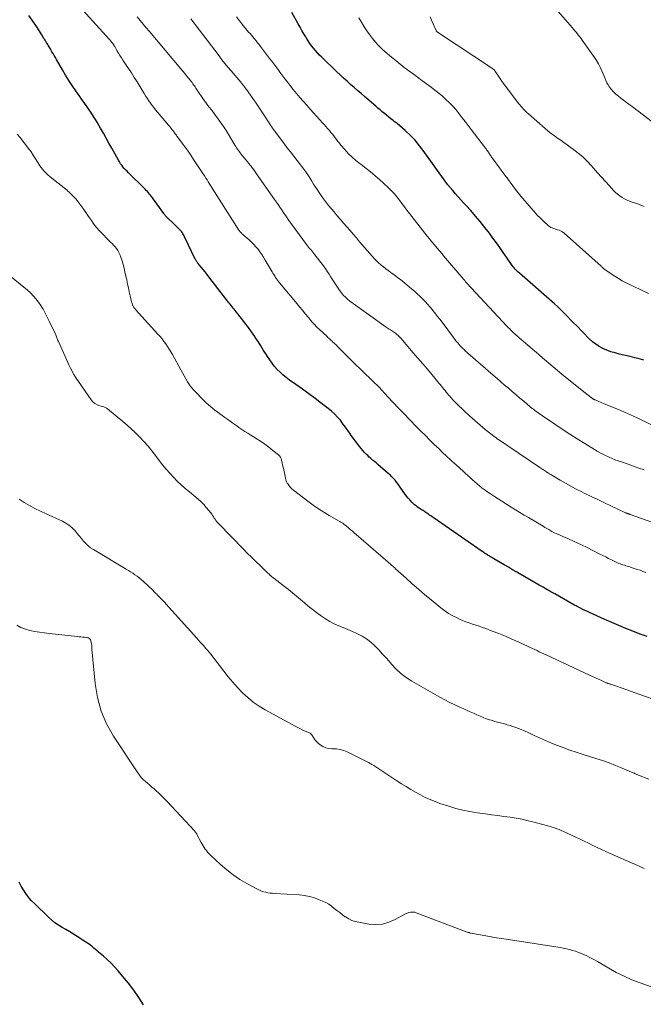
# Model space of a CAD drawing. Units: feet. Extents: x 2000000 to 2005028, y 540000 to 545000.
# Drawn here: x 2001535 to 2001702, y 542929 to 543191 of the extents above; entities that cross this region are included whole.
import ezdxf

# ---------------------------------------------------------------- set-up
doc = ezdxf.new("R2010")
doc.units = ezdxf.units.FT
doc.header["$LTSCALE"] = 100
doc.header["$MEASUREMENT"] = 0
doc.layers.add('CONTOUR INDEX', color=32, linetype='Continuous', lineweight=25)
doc.layers.add('CONTOUR INTERMEDIATE', color=40, linetype='Continuous', lineweight=15)

msp = doc.modelspace()

# ---------------------------------------------------------------- linework, layer by layer
at = {"layer": 'CONTOUR INDEX', "flags": 128}
for points, elevation in [([(2001702.91, 543026.73), (2001701.34, 543027.29), (2001699.78, 543027.88), (2001699.11, 543028.15), (2001697.23, 543028.91), (2001695.35, 543029.68), (2001693.48, 543030.48), (2001691.63, 543031.3), (2001687.59, 543033.12), (2001686.98, 543033.39), (2001686.38, 543033.68), (2001685.78, 543033.98), (2001685.18, 543034.28), (2001684.61, 543034.58), (2001684.3, 543034.74), (2001684, 543034.91), (2001683.7, 543035.07), (2001683.4, 543035.24), (2001678.29, 543038.11), (2001677.77, 543038.4), (2001677.25, 543038.7), (2001676.73, 543038.99), (2001676.2, 543039.29), (2001675.68, 543039.58), (2001675.16, 543039.88), (2001674.64, 543040.18), (2001674.12, 543040.48), (2001668.14, 543043.94), (2001667.02, 543044.59), (2001665.91, 543045.24), (2001664.79, 543045.89), (2001663.68, 543046.54), (2001662.03, 543047.51), (2001661.74, 543047.68), (2001661.45, 543047.86), (2001661.16, 543048.03), (2001660.87, 543048.2), (2001660.77, 543048.26), (2001660.53, 543048.4), (2001660.29, 543048.55), (2001660.05, 543048.7), (2001659.81, 543048.85), (2001659.57, 543049.01), (2001659.34, 543049.16), (2001659.1, 543049.32), (2001658.87, 543049.48), (2001645.86, 543058.49), (2001645.53, 543058.72), (2001645.2, 543058.95), (2001644.87, 543059.18), (2001644.54, 543059.42), (2001644.37, 543059.54), (2001644.13, 543059.71), (2001643.88, 543059.88), (2001643.64, 543060.04), (2001643.39, 543060.19), (2001643.14, 543060.35), (2001642.89, 543060.5), (2001642.64, 543060.66), (2001642.4, 543060.82), (2001642.06, 543061.04), (2001641.65, 543061.32), (2001641.26, 543061.62), (2001640.88, 543061.94), (2001640.51, 543062.27), (2001640.17, 543062.6), (2001639.65, 543063.12), (2001639.16, 543063.67), (2001638.71, 543064.24), (2001638.27, 543064.83), (2001637.23, 543066.36), (2001636.85, 543066.89), (2001636.46, 543067.42), (2001636.07, 543067.94), (2001635.66, 543068.45), (2001635.23, 543068.94), (2001634.79, 543069.42), (2001634.32, 543069.87), (2001633.83, 543070.31), (2001631.04, 543072.71), (2001630.59, 543073.1), (2001630.14, 543073.48), (2001629.68, 543073.87), (2001629.23, 543074.25), (2001628.79, 543074.64), (2001628.35, 543075.05), (2001627.94, 543075.47), (2001627.54, 543075.91), (2001626.65, 543076.93), (2001625.89, 543077.84), (2001625.15, 543078.77), (2001624.46, 543079.72), (2001623.79, 543080.7), (2001623.74, 543080.76), (2001623.1, 543081.71), (2001622.45, 543082.65), (2001621.76, 543083.56), (2001621.06, 543084.47), (2001620.32, 543085.33), (2001619.53, 543086.16), (2001618.69, 543086.92), (2001617.81, 543087.65), (2001616.06, 543088.99), (2001614.36, 543090.27), (2001612.65, 543091.54), (2001610.93, 543092.79), (2001609.19, 543094.02), (2001607.48, 543095.22), (2001606.61, 543095.87), (2001605.78, 543096.55), (2001604.99, 543097.28), (2001604.23, 543098.05), (2001603.51, 543098.86), (2001602.83, 543099.7), (2001602.21, 543100.57), (2001601.62, 543101.48), (2001601.31, 543101.98), (2001600.58, 543103.15), (2001599.85, 543104.31), (2001599.1, 543105.47), (2001598.34, 543106.62), (2001598.22, 543106.81), (2001597.38, 543108.05), (2001596.51, 543109.26), (2001595.61, 543110.46), (2001594.7, 543111.63), (2001592.99, 543113.76), (2001592.71, 543114.1), (2001592.44, 543114.44), (2001592.16, 543114.79), (2001591.89, 543115.13), (2001591.61, 543115.48), (2001591.34, 543115.82), (2001591.07, 543116.17), (2001590.8, 543116.52), (2001585.99, 543122.76), (2001585.48, 543123.43), (2001584.96, 543124.09), (2001584.43, 543124.74), (2001583.9, 543125.39), (2001583.03, 543126.44), (2001582.93, 543126.56), (2001582.83, 543126.69), (2001582.74, 543126.82), (2001582.65, 543126.95), (2001582.56, 543127.09), (2001582.48, 543127.23), (2001582.41, 543127.37), (2001582.33, 543127.51), (2001579.48, 543133.47), (2001579.35, 543133.74), (2001579.2, 543134), (2001579.05, 543134.26), (2001578.89, 543134.51), (2001578.72, 543134.76), (2001578.54, 543134.99), (2001578.35, 543135.22), (2001578.14, 543135.43), (2001577.88, 543135.69), (2001577.54, 543136.03), (2001577.19, 543136.37), (2001576.84, 543136.71), (2001576.49, 543137.04), (2001575.14, 543138.31), (2001574.97, 543138.47), (2001574.81, 543138.63), (2001574.66, 543138.8), (2001574.5, 543138.97), (2001574.35, 543139.15), (2001574.21, 543139.32), (2001574.07, 543139.5), (2001573.93, 543139.69), (2001570.91, 543143.84), (2001570.65, 543144.19), (2001570.39, 543144.53), (2001570.12, 543144.87), (2001569.85, 543145.2), (2001569.56, 543145.53), (2001569.27, 543145.85), (2001568.98, 543146.16), (2001568.67, 543146.47), (2001564.51, 543150.55), (2001564.13, 543150.94), (2001563.76, 543151.32), (2001563.4, 543151.72), (2001563.04, 543152.13), (2001562.71, 543152.55), (2001562.39, 543152.98), (2001562.1, 543153.43), (2001561.82, 543153.89), (2001560.03, 543157.1), (2001559.29, 543158.43), (2001558.55, 543159.76), (2001557.81, 543161.1), (2001557.08, 543162.44), (2001556.73, 543163.07), (2001556.16, 543164.08), (2001555.56, 543165.08), (2001554.93, 543166.06), (2001554.28, 543167.02), (2001554.21, 543167.13), (2001553.51, 543168.13), (2001552.8, 543169.14), (2001552.1, 543170.14), (2001551.39, 543171.14), (2001550.45, 543172.47), (2001549.52, 543173.83), (2001548.62, 543175.2), (2001547.75, 543176.6), (2001546.91, 543178.01), (2001545.3, 543180.81), (2001545, 543181.32), (2001544.7, 543181.84), (2001544.4, 543182.36), (2001544.1, 543182.87), (2001543.83, 543183.33), (2001543.66, 543183.61), (2001543.49, 543183.9), (2001543.32, 543184.18), (2001543.15, 543184.46), (2001543.09, 543184.55), (2001542.95, 543184.78), (2001542.81, 543185.02), (2001542.66, 543185.25), (2001542.52, 543185.49), (2001542.38, 543185.73), (2001542.24, 543185.97), (2001542.1, 543186.21), (2001541.96, 543186.44), (2001541.4, 543187.39), (2001540.96, 543188.1), (2001540.52, 543188.8), (2001540.07, 543189.49), (2001539.6, 543190.18), (2001538.82, 543191.29), (2001537.95, 543192.52)], 940), ([(2001702.04, 543100.52), (2001700.85, 543100.87), (2001699.64, 543101.18), (2001698.43, 543101.48), (2001695.46, 543102.17), (2001694.36, 543102.46), (2001693.27, 543102.79), (2001692.2, 543103.19), (2001691.15, 543103.64), (2001690.15, 543104.16), (2001689.2, 543104.76), (2001688.32, 543105.46), (2001687.48, 543106.22), (2001684.04, 543109.75), (2001683.32, 543110.48), (2001682.61, 543111.22), (2001681.89, 543111.97), (2001681.18, 543112.71), (2001680.46, 543113.44), (2001679.72, 543114.16), (2001678.97, 543114.87), (2001678.21, 543115.55), (2001668.83, 543123.75), (2001668.53, 543124.02), (2001668.24, 543124.29), (2001667.96, 543124.57), (2001667.69, 543124.85), (2001667.42, 543125.14), (2001667.17, 543125.45), (2001666.93, 543125.76), (2001666.7, 543126.08), (2001665.38, 543128.01), (2001664.5, 543129.29), (2001663.6, 543130.57), (2001662.69, 543131.84), (2001661.78, 543133.11), (2001660.82, 543134.42), (2001659.63, 543135.98), (2001658.41, 543137.52), (2001657.14, 543139.01), (2001655.84, 543140.48), (2001654.64, 543141.78), (2001653.91, 543142.57), (2001653.19, 543143.37), (2001652.47, 543144.17), (2001651.75, 543144.97), (2001651.04, 543145.78), (2001650.35, 543146.61), (2001649.69, 543147.46), (2001649.05, 543148.32), (2001643.59, 543155.89), (2001643.16, 543156.47), (2001642.73, 543157.06), (2001642.3, 543157.64), (2001641.86, 543158.22), (2001641.41, 543158.79), (2001640.93, 543159.34), (2001640.43, 543159.86), (2001639.91, 543160.37), (2001638.34, 543161.83), (2001637.64, 543162.46), (2001636.92, 543163.08), (2001636.19, 543163.68), (2001635.45, 543164.26), (2001635.14, 543164.49), (2001634.55, 543164.95), (2001633.96, 543165.41), (2001633.37, 543165.89), (2001632.8, 543166.37), (2001632.23, 543166.86), (2001631.65, 543167.35), (2001631.08, 543167.84), (2001630.51, 543168.33), (2001627.54, 543170.9), (2001626.6, 543171.71), (2001625.66, 543172.53), (2001624.72, 543173.34), (2001623.79, 543174.16), (2001622.86, 543174.99), (2001621.94, 543175.82), (2001621.03, 543176.67), (2001620.13, 543177.52), (2001616.08, 543181.39), (2001615.5, 543181.96), (2001614.94, 543182.55), (2001614.4, 543183.17), (2001613.88, 543183.79), (2001613.38, 543184.44), (2001612.9, 543185.1), (2001612.45, 543185.78), (2001612.02, 543186.47), (2001611.82, 543186.8), (2001611.31, 543187.67), (2001610.8, 543188.54), (2001610.3, 543189.41), (2001609.8, 543190.29), (2001608.1, 543193.32)], 960), ([(2001568.52, 542928.46), (2001567.25, 542930.42), (2001565.92, 542932.34), (2001564.5, 542934.2), (2001563.02, 542936.02), (2001561.72, 542937.54), (2001560.8, 542938.57), (2001559.85, 542939.57), (2001558.85, 542940.51), (2001557.82, 542941.43), (2001556.54, 542942.52), (2001556.13, 542942.87), (2001555.71, 542943.22), (2001555.3, 542943.57), (2001554.89, 542943.91), (2001554.48, 542944.25), (2001554.05, 542944.58), (2001553.61, 542944.89), (2001553.17, 542945.19), (2001550.81, 542946.7), (2001549.82, 542947.31), (2001548.83, 542947.92), (2001547.84, 542948.51), (2001546.83, 542949.09), (2001545.85, 542949.7), (2001544.9, 542950.35), (2001544, 542951.08), (2001543.14, 542951.85), (2001539.39, 542955.47), (2001538.58, 542956.31), (2001537.82, 542957.19), (2001537.13, 542958.13), (2001536.49, 542959.1), (2001535.89, 542960.12), (2001535.31, 542961.13)], 920)]:
    msp.add_lwpolyline(points, dxfattribs=dict(at, elevation=elevation))
at = {"layer": 'CONTOUR INTERMEDIATE', "flags": 128}
for points, elevation in [([(2001702.56, 543043.85), (2001701.8, 543044.14), (2001701.04, 543044.42), (2001700.27, 543044.68), (2001699.5, 543044.94), (2001698.67, 543045.21), (2001698.31, 543045.33), (2001697.95, 543045.44), (2001697.58, 543045.55), (2001697.21, 543045.65), (2001696.85, 543045.76), (2001696.48, 543045.87), (2001696.12, 543045.99), (2001695.76, 543046.12), (2001695.74, 543046.13), (2001695.38, 543046.27), (2001695.02, 543046.42), (2001694.66, 543046.58), (2001694.31, 543046.75), (2001693.44, 543047.19), (2001692.66, 543047.58), (2001691.88, 543047.98), (2001691.1, 543048.37), (2001690.32, 543048.77), (2001686.77, 543050.57), (2001685.61, 543051.14), (2001684.45, 543051.7), (2001683.28, 543052.24), (2001682.1, 543052.76), (2001680.47, 543053.45), (2001680.1, 543053.61), (2001679.73, 543053.77), (2001679.36, 543053.94), (2001678.99, 543054.1), (2001678.62, 543054.27), (2001678.25, 543054.44), (2001677.89, 543054.63), (2001677.53, 543054.82), (2001677.2, 543054.99), (2001676.68, 543055.28), (2001676.17, 543055.57), (2001675.66, 543055.87), (2001675.15, 543056.17), (2001671.29, 543058.48), (2001670.13, 543059.18), (2001668.97, 543059.89), (2001667.81, 543060.6), (2001666.66, 543061.32), (2001661.92, 543064.32), (2001661.16, 543064.81), (2001660.41, 543065.32), (2001659.68, 543065.85), (2001658.95, 543066.39), (2001658.83, 543066.48), (2001658.18, 543067), (2001657.54, 543067.52), (2001656.91, 543068.06), (2001656.3, 543068.62), (2001655.69, 543069.18), (2001655.07, 543069.74), (2001654.46, 543070.3), (2001653.85, 543070.86), (2001652, 543072.54), (2001651.42, 543073.06), (2001650.84, 543073.59), (2001650.26, 543074.12), (2001649.68, 543074.66), (2001649.1, 543075.19), (2001648.53, 543075.73), (2001647.96, 543076.27), (2001647.4, 543076.81), (2001646.13, 543078.04), (2001644.93, 543079.2), (2001643.75, 543080.38), (2001642.57, 543081.56), (2001641.41, 543082.75), (2001639.51, 543084.71), (2001638.06, 543086.22), (2001636.62, 543087.73), (2001635.19, 543089.24), (2001633.77, 543090.77), (2001632.11, 543092.56), (2001631.52, 543093.19), (2001630.91, 543093.81), (2001630.3, 543094.42), (2001629.67, 543095.02), (2001628.75, 543095.89), (2001628.57, 543096.05), (2001628.4, 543096.21), (2001628.23, 543096.38), (2001628.06, 543096.54), (2001626.9, 543097.64), (2001626.15, 543098.36), (2001625.4, 543099.08), (2001624.67, 543099.81), (2001623.93, 543100.54), (2001621.11, 543103.39), (2001620.74, 543103.76), (2001620.37, 543104.12), (2001619.99, 543104.49), (2001619.61, 543104.85), (2001619.29, 543105.15), (2001619.07, 543105.36), (2001618.84, 543105.56), (2001618.62, 543105.77), (2001618.4, 543105.98), (2001618.18, 543106.18), (2001617.96, 543106.39), (2001617.73, 543106.6), (2001617.51, 543106.81), (2001615.38, 543108.82), (2001615, 543109.19), (2001614.63, 543109.55), (2001614.27, 543109.93), (2001613.91, 543110.31), (2001613.56, 543110.69), (2001613.21, 543111.08), (2001612.87, 543111.48), (2001612.54, 543111.88), (2001611.69, 543112.92), (2001610.94, 543113.84), (2001610.19, 543114.77), (2001609.43, 543115.69), (2001608.67, 543116.61), (2001604.86, 543121.2), (2001604.58, 543121.55), (2001604.31, 543121.9), (2001604.05, 543122.26), (2001603.79, 543122.62), (2001603.54, 543122.99), (2001603.3, 543123.36), (2001603.06, 543123.74), (2001602.84, 543124.12), (2001601.03, 543127.26), (2001600.58, 543128), (2001600.11, 543128.73), (2001599.61, 543129.44), (2001599.1, 543130.13), (2001598.54, 543130.79), (2001597.97, 543131.44), (2001597.35, 543132.04), (2001596.71, 543132.62), (2001595.08, 543134.01), (2001594.93, 543134.14), (2001594.78, 543134.28), (2001594.64, 543134.42), (2001594.5, 543134.57), (2001594.37, 543134.73), (2001594.24, 543134.89), (2001594.13, 543135.05), (2001594.01, 543135.22), (2001585.81, 543148.14), (2001585.49, 543148.63), (2001585.17, 543149.13), (2001584.85, 543149.62), (2001584.53, 543150.11), (2001581.89, 543154.11), (2001581.16, 543155.21), (2001580.41, 543156.29), (2001579.65, 543157.37), (2001578.87, 543158.44), (2001577.62, 543160.14), (2001577.46, 543160.36), (2001577.31, 543160.57), (2001577.15, 543160.78), (2001576.99, 543160.99), (2001576.83, 543161.21), (2001576.68, 543161.42), (2001576.51, 543161.63), (2001576.35, 543161.84), (2001576.19, 543162.04), (2001575.95, 543162.35), (2001575.7, 543162.66), (2001575.45, 543162.96), (2001575.19, 543163.27), (2001572.24, 543166.75), (2001571.75, 543167.34), (2001571.28, 543167.94), (2001570.82, 543168.55), (2001570.37, 543169.17), (2001569.94, 543169.8), (2001569.52, 543170.43), (2001569.1, 543171.08), (2001568.7, 543171.72), (2001566.79, 543174.82), (2001566.04, 543176.01), (2001565.29, 543177.19), (2001564.53, 543178.37), (2001563.75, 543179.53), (2001563.02, 543180.62), (2001562.61, 543181.25), (2001562.21, 543181.88), (2001561.82, 543182.51), (2001561.45, 543183.16), (2001560.84, 543184.23), (2001560.77, 543184.34), (2001560.71, 543184.45), (2001560.64, 543184.57), (2001560.57, 543184.68), (2001560.51, 543184.78), (2001560.48, 543184.84), (2001560.44, 543184.9), (2001560.4, 543184.96), (2001560.36, 543185.02), (2001560.32, 543185.07), (2001560.27, 543185.13), (2001560.23, 543185.18), (2001560.18, 543185.24), (2001560.01, 543185.45), (2001559.88, 543185.61), (2001559.74, 543185.77), (2001559.6, 543185.93), (2001559.46, 543186.09), (2001552.32, 543193.95)], 944), ([(2001707.23, 543056.23), (2001698.39, 543059.34), (2001698.3, 543059.37), (2001698.21, 543059.4), (2001698.11, 543059.44), (2001698.02, 543059.47), (2001697.96, 543059.49), (2001697.9, 543059.51), (2001697.84, 543059.53), (2001697.77, 543059.55), (2001697.71, 543059.57), (2001697.65, 543059.59), (2001697.59, 543059.62), (2001697.53, 543059.64), (2001697.47, 543059.66), (2001697.44, 543059.68), (2001697.36, 543059.71), (2001697.29, 543059.74), (2001697.21, 543059.78), (2001697.14, 543059.81), (2001693.41, 543061.56), (2001691.59, 543062.42), (2001689.78, 543063.29), (2001687.97, 543064.16), (2001686.16, 543065.03), (2001685.5, 543065.35), (2001684.03, 543066.09), (2001682.57, 543066.85), (2001681.14, 543067.65), (2001679.72, 543068.47), (2001677.47, 543069.81), (2001677.19, 543069.99), (2001676.91, 543070.16), (2001676.63, 543070.34), (2001676.35, 543070.53), (2001676.28, 543070.58), (2001676.04, 543070.74), (2001675.79, 543070.9), (2001675.55, 543071.06), (2001675.31, 543071.22), (2001675.07, 543071.38), (2001674.83, 543071.54), (2001674.59, 543071.7), (2001674.34, 543071.86), (2001663.26, 543079.31), (2001663.15, 543079.39), (2001663.04, 543079.46), (2001662.93, 543079.54), (2001662.82, 543079.61), (2001662.72, 543079.69), (2001662.61, 543079.77), (2001662.51, 543079.85), (2001662.4, 543079.93), (2001659.74, 543082.05), (2001658.33, 543083.21), (2001656.93, 543084.4), (2001655.57, 543085.62), (2001654.23, 543086.87), (2001652.02, 543088.97), (2001651.53, 543089.45), (2001651.06, 543089.94), (2001650.61, 543090.45), (2001650.17, 543090.96), (2001649.96, 543091.22), (2001649.64, 543091.62), (2001649.32, 543092.02), (2001648.99, 543092.42), (2001648.67, 543092.82), (2001648.35, 543093.22), (2001648.03, 543093.62), (2001647.7, 543094.02), (2001647.37, 543094.41), (2001645.54, 543096.6), (2001644.29, 543098.08), (2001643.03, 543099.56), (2001641.77, 543101.04), (2001640.51, 543102.51), (2001637.18, 543106.39), (2001636.85, 543106.75), (2001636.51, 543107.09), (2001636.15, 543107.4), (2001635.78, 543107.71), (2001635.53, 543107.89), (2001635.26, 543108.08), (2001634.99, 543108.27), (2001634.71, 543108.45), (2001634.42, 543108.61), (2001634.13, 543108.78), (2001633.85, 543108.95), (2001633.57, 543109.14), (2001633.3, 543109.33), (2001623.87, 543116.09), (2001623.46, 543116.4), (2001623.06, 543116.72), (2001622.67, 543117.06), (2001622.3, 543117.41), (2001621.94, 543117.78), (2001621.61, 543118.16), (2001621.29, 543118.56), (2001621, 543118.98), (2001618.9, 543122.18), (2001618.47, 543122.83), (2001618.03, 543123.49), (2001617.6, 543124.14), (2001617.16, 543124.8), (2001616.72, 543125.44), (2001616.26, 543126.08), (2001615.79, 543126.71), (2001615.3, 543127.33), (2001614.25, 543128.64), (2001613.97, 543128.99), (2001613.7, 543129.34), (2001613.42, 543129.68), (2001613.14, 543130.03), (2001612.86, 543130.38), (2001612.58, 543130.72), (2001612.31, 543131.08), (2001612.05, 543131.43), (2001607.16, 543138.1), (2001606.69, 543138.75), (2001606.23, 543139.41), (2001605.77, 543140.07), (2001605.33, 543140.73), (2001604.88, 543141.4), (2001604.43, 543142.07), (2001603.98, 543142.73), (2001603.52, 543143.39), (2001598.87, 543150.04), (2001598.15, 543151.04), (2001597.42, 543152.02), (2001596.67, 543152.99), (2001595.9, 543153.94), (2001594.88, 543155.18), (2001594.62, 543155.51), (2001594.36, 543155.84), (2001594.1, 543156.18), (2001593.85, 543156.52), (2001593.61, 543156.87), (2001593.37, 543157.22), (2001593.14, 543157.58), (2001592.92, 543157.94), (2001591.1, 543160.98), (2001590.58, 543161.81), (2001590.05, 543162.64), (2001589.5, 543163.45), (2001588.93, 543164.25), (2001588.35, 543165.04), (2001587.76, 543165.83), (2001587.17, 543166.62), (2001586.57, 543167.4), (2001585.73, 543168.5), (2001585.12, 543169.3), (2001584.53, 543170.12), (2001583.96, 543170.95), (2001583.4, 543171.79), (2001582.67, 543172.89), (2001582.48, 543173.18), (2001582.29, 543173.48), (2001582.09, 543173.76), (2001581.89, 543174.05), (2001581.69, 543174.33), (2001581.48, 543174.61), (2001581.27, 543174.89), (2001581.05, 543175.17), (2001580.51, 543175.85), (2001580.01, 543176.46), (2001579.52, 543177.07), (2001579.02, 543177.67), (2001578.51, 543178.27), (2001570.09, 543188.31), (2001569.27, 543189.28), (2001568.45, 543190.25), (2001567.62, 543191.21), (2001566.8, 543192.18)], 948), ([(2001703.95, 543083.39), (2001700.08, 543085.22), (2001698.49, 543085.95), (2001696.9, 543086.66), (2001695.3, 543087.35), (2001693.69, 543088.02), (2001691.26, 543089), (2001690.86, 543089.16), (2001690.46, 543089.33), (2001690.05, 543089.5), (2001689.65, 543089.66), (2001689.05, 543089.91), (2001688.95, 543089.96), (2001688.85, 543090.01), (2001688.75, 543090.06), (2001688.65, 543090.11), (2001688.56, 543090.17), (2001688.46, 543090.22), (2001688.37, 543090.29), (2001688.28, 543090.35), (2001688.23, 543090.39), (2001688.11, 543090.47), (2001687.99, 543090.56), (2001687.88, 543090.65), (2001687.77, 543090.74), (2001687.64, 543090.83), (2001687.47, 543090.97), (2001687.29, 543091.11), (2001687.12, 543091.25), (2001686.94, 543091.39), (2001680.17, 543096.8), (2001679, 543097.75), (2001677.84, 543098.71), (2001676.7, 543099.68), (2001675.57, 543100.67), (2001674.99, 543101.17), (2001674.15, 543101.91), (2001673.3, 543102.64), (2001672.46, 543103.37), (2001671.6, 543104.09), (2001671.06, 543104.56), (2001670.48, 543105.05), (2001669.9, 543105.54), (2001669.32, 543106.03), (2001668.74, 543106.52), (2001668.3, 543106.9), (2001667.95, 543107.21), (2001667.6, 543107.53), (2001667.26, 543107.85), (2001666.92, 543108.18), (2001666.59, 543108.51), (2001666.26, 543108.85), (2001665.94, 543109.19), (2001665.61, 543109.53), (2001655.97, 543119.82), (2001655.71, 543120.09), (2001655.47, 543120.36), (2001655.22, 543120.64), (2001654.97, 543120.91), (2001654.73, 543121.19), (2001654.49, 543121.47), (2001654.25, 543121.75), (2001654.01, 543122.03), (2001648.63, 543128.41), (2001648.42, 543128.66), (2001648.21, 543128.91), (2001648, 543129.16), (2001647.78, 543129.41), (2001647.57, 543129.66), (2001647.36, 543129.9), (2001647.14, 543130.15), (2001646.93, 543130.4), (2001646.09, 543131.39), (2001645.46, 543132.13), (2001644.84, 543132.88), (2001644.23, 543133.64), (2001643.63, 543134.41), (2001639.52, 543139.7), (2001638.84, 543140.59), (2001638.16, 543141.48), (2001637.48, 543142.37), (2001636.81, 543143.27), (2001636.12, 543144.15), (2001635.4, 543145), (2001634.63, 543145.81), (2001633.83, 543146.59), (2001631.51, 543148.73), (2001630.32, 543149.78), (2001629.12, 543150.8), (2001627.88, 543151.79), (2001626.61, 543152.74), (2001626.33, 543152.95), (2001625.23, 543153.82), (2001624.17, 543154.73), (2001623.17, 543155.72), (2001622.22, 543156.75), (2001621.19, 543157.96), (2001620.8, 543158.44), (2001620.41, 543158.91), (2001620.04, 543159.4), (2001619.67, 543159.89), (2001619.31, 543160.38), (2001618.93, 543160.87), (2001618.55, 543161.34), (2001618.15, 543161.81), (2001618.08, 543161.9), (2001617.64, 543162.4), (2001617.2, 543162.91), (2001616.75, 543163.41), (2001616.3, 543163.91), (2001613.93, 543166.52), (2001613, 543167.55), (2001612.07, 543168.59), (2001611.15, 543169.63), (2001610.24, 543170.68), (2001609.34, 543171.74), (2001608.45, 543172.81), (2001607.59, 543173.9), (2001606.74, 543175), (2001606.25, 543175.66), (2001605.17, 543177.09), (2001604.08, 543178.53), (2001603, 543179.97), (2001601.92, 543181.41), (2001599.79, 543184.25), (2001599.39, 543184.77), (2001598.99, 543185.28), (2001598.58, 543185.78), (2001598.16, 543186.28), (2001598.06, 543186.4), (2001597.69, 543186.83), (2001597.32, 543187.26), (2001596.95, 543187.69), (2001596.57, 543188.12), (2001596.21, 543188.56), (2001595.84, 543189), (2001595.48, 543189.44), (2001595.13, 543189.88), (2001594.16, 543191.12), (2001593.33, 543192.19)], 956), ([(2001702.18, 543141.56), (2001701.03, 543141.99), (2001699.88, 543142.4), (2001698.97, 543142.72), (2001698.27, 543142.98), (2001697.59, 543143.28), (2001696.92, 543143.61), (2001696.27, 543143.98), (2001695.64, 543144.39), (2001695.05, 543144.83), (2001694.49, 543145.33), (2001693.97, 543145.86), (2001692.86, 543147.08), (2001691.8, 543148.24), (2001690.75, 543149.41), (2001689.71, 543150.58), (2001688.66, 543151.76), (2001688, 543152.51), (2001686.91, 543153.66), (2001685.78, 543154.77), (2001684.57, 543155.79), (2001683.32, 543156.77), (2001682.43, 543157.42), (2001681.59, 543158.03), (2001680.74, 543158.63), (2001679.88, 543159.22), (2001679.03, 543159.81), (2001678.18, 543160.4), (2001677.34, 543161.02), (2001676.53, 543161.67), (2001675.74, 543162.33), (2001671.23, 543166.3), (2001670.87, 543166.62), (2001670.53, 543166.95), (2001670.19, 543167.28), (2001669.86, 543167.63), (2001669.54, 543167.98), (2001669.23, 543168.34), (2001668.93, 543168.71), (2001668.63, 543169.08), (2001665.74, 543172.85), (2001665.14, 543173.65), (2001664.55, 543174.46), (2001663.97, 543175.29), (2001663.41, 543176.11), (2001662.45, 543177.54), (2001662.37, 543177.66), (2001662.28, 543177.78), (2001662.19, 543177.88), (2001662.09, 543177.99), (2001661.98, 543178.09), (2001661.88, 543178.18), (2001661.76, 543178.27), (2001661.64, 543178.35), (2001647, 543188.11), (2001646.93, 543188.15), (2001646.87, 543188.2), (2001646.82, 543188.25), (2001646.76, 543188.31), (2001646.71, 543188.37), (2001646.67, 543188.43), (2001646.63, 543188.5), (2001646.59, 543188.57), (2001645.82, 543190.32), (2001645.41, 543191.26), (2001645.01, 543192.21)], 968), ([(2001708.21, 543161.13), (2001700.78, 543166.82), (2001699.86, 543167.52), (2001698.94, 543168.22), (2001698.01, 543168.91), (2001697.08, 543169.59), (2001696.6, 543169.95), (2001695.92, 543170.47), (2001695.26, 543171.01), (2001694.62, 543171.57), (2001694, 543172.16), (2001693.76, 543172.38), (2001693.3, 543172.89), (2001692.88, 543173.42), (2001692.51, 543174), (2001692.19, 543174.6), (2001691.91, 543175.23), (2001691.63, 543175.86), (2001691.36, 543176.5), (2001691.1, 543177.14), (2001690.84, 543177.77), (2001690.43, 543178.71), (2001689.97, 543179.62), (2001689.45, 543180.5), (2001688.88, 543181.36), (2001685.63, 543185.92), (2001685.31, 543186.36), (2001684.99, 543186.8), (2001684.65, 543187.23), (2001684.31, 543187.65), (2001683.97, 543188.07), (2001683.62, 543188.49), (2001683.26, 543188.91), (2001682.91, 543189.32), (2001678.67, 543194.21)], 972), ([(2001702.13, 543071.23), (2001700.71, 543071.73), (2001699.28, 543072.22), (2001697.86, 543072.72), (2001695.83, 543073.43), (2001695.42, 543073.58), (2001695.01, 543073.73), (2001694.6, 543073.87), (2001694.19, 543074.02), (2001693.79, 543074.18), (2001693.38, 543074.35), (2001692.99, 543074.52), (2001692.59, 543074.7), (2001691.86, 543075.05), (2001691.11, 543075.42), (2001690.37, 543075.81), (2001689.64, 543076.22), (2001688.91, 543076.65), (2001686.28, 543078.26), (2001684.26, 543079.52), (2001682.26, 543080.8), (2001680.27, 543082.11), (2001678.29, 543083.44), (2001675.01, 543085.68), (2001674.63, 543085.95), (2001674.25, 543086.21), (2001673.87, 543086.47), (2001673.49, 543086.74), (2001673.07, 543087.03), (2001672.91, 543087.15), (2001672.74, 543087.28), (2001672.57, 543087.4), (2001672.4, 543087.53), (2001672.24, 543087.66), (2001672.08, 543087.79), (2001671.92, 543087.92), (2001671.76, 543088.05), (2001670, 543089.55), (2001668.98, 543090.42), (2001667.96, 543091.29), (2001666.94, 543092.15), (2001665.92, 543093.02), (2001664.9, 543093.89), (2001663.89, 543094.77), (2001662.87, 543095.64), (2001661.86, 543096.52), (2001655.12, 543102.38), (2001654.85, 543102.62), (2001654.59, 543102.85), (2001654.32, 543103.09), (2001654.06, 543103.33), (2001653.8, 543103.57), (2001653.55, 543103.82), (2001653.3, 543104.08), (2001653.07, 543104.35), (2001652.75, 543104.7), (2001652.37, 543105.16), (2001651.99, 543105.61), (2001651.62, 543106.08), (2001651.26, 543106.55), (2001648.19, 543110.68), (2001647.57, 543111.5), (2001646.94, 543112.31), (2001646.31, 543113.12), (2001645.66, 543113.91), (2001645.62, 543113.97), (2001644.98, 543114.72), (2001644.33, 543115.46), (2001643.66, 543116.19), (2001642.97, 543116.89), (2001642.27, 543117.58), (2001641.55, 543118.26), (2001640.81, 543118.91), (2001640.06, 543119.55), (2001637.07, 543122.04), (2001636.44, 543122.54), (2001635.81, 543123.04), (2001635.16, 543123.51), (2001634.5, 543123.97), (2001633.84, 543124.44), (2001633.2, 543124.91), (2001632.56, 543125.41), (2001631.94, 543125.92), (2001631.9, 543125.95), (2001631.28, 543126.49), (2001630.68, 543127.06), (2001630.11, 543127.66), (2001629.56, 543128.27), (2001626.21, 543132.16), (2001625.36, 543133.16), (2001624.5, 543134.15), (2001623.64, 543135.14), (2001622.79, 543136.12), (2001621.93, 543137.11), (2001621.08, 543138.11), (2001620.23, 543139.1), (2001619.39, 543140.1), (2001617.94, 543141.83), (2001617.11, 543142.87), (2001616.31, 543143.92), (2001615.56, 543145), (2001614.83, 543146.11), (2001614.44, 543146.73), (2001613.93, 543147.54), (2001613.42, 543148.35), (2001612.9, 543149.16), (2001612.38, 543149.96), (2001611.85, 543150.76), (2001611.3, 543151.54), (2001610.72, 543152.31), (2001610.14, 543153.06), (2001609.51, 543153.85), (2001608.6, 543154.99), (2001607.71, 543156.14), (2001606.82, 543157.29), (2001605.94, 543158.46), (2001603.51, 543161.71), (2001603.22, 543162.1), (2001602.94, 543162.49), (2001602.67, 543162.89), (2001602.4, 543163.29), (2001602.14, 543163.7), (2001601.88, 543164.11), (2001601.62, 543164.51), (2001601.35, 543164.91), (2001598.43, 543169.36), (2001597.91, 543170.13), (2001597.38, 543170.9), (2001596.84, 543171.65), (2001596.29, 543172.4), (2001595.39, 543173.6), (2001595.28, 543173.74), (2001595.17, 543173.89), (2001595.05, 543174.03), (2001594.93, 543174.16), (2001594.82, 543174.3), (2001594.7, 543174.44), (2001594.58, 543174.58), (2001594.46, 543174.72), (2001591.89, 543177.73), (2001591.07, 543178.71), (2001590.26, 543179.71), (2001589.46, 543180.71), (2001588.68, 543181.73), (2001582.32, 543190.1), (2001581.74, 543190.86), (2001581.16, 543191.61)], 952), ([(2001703.32, 543118.34), (2001697.32, 543121.21), (2001696.28, 543121.74), (2001695.26, 543122.3), (2001694.27, 543122.92), (2001693.3, 543123.57), (2001691.66, 543124.72), (2001691.53, 543124.82), (2001691.4, 543124.92), (2001691.27, 543125.03), (2001691.15, 543125.14), (2001691.03, 543125.25), (2001690.91, 543125.36), (2001690.78, 543125.47), (2001690.66, 543125.58), (2001680.75, 543134.43), (2001680.45, 543134.66), (2001680.13, 543134.88), (2001679.78, 543135.05), (2001679.42, 543135.19), (2001679.05, 543135.31), (2001678.68, 543135.43), (2001678.31, 543135.55), (2001677.94, 543135.67), (2001677.58, 543135.81), (2001677.24, 543135.98), (2001676.92, 543136.19), (2001676.62, 543136.43), (2001675.36, 543137.56), (2001674.46, 543138.4), (2001673.59, 543139.27), (2001672.75, 543140.17), (2001671.94, 543141.1), (2001669.25, 543144.3), (2001668.5, 543145.21), (2001667.77, 543146.13), (2001667.05, 543147.07), (2001666.36, 543148.02), (2001665.45, 543149.28), (2001665.21, 543149.6), (2001664.97, 543149.93), (2001664.73, 543150.25), (2001664.49, 543150.57), (2001664.25, 543150.89), (2001664.01, 543151.21), (2001663.77, 543151.53), (2001663.53, 543151.85), (2001661.57, 543154.55), (2001661.42, 543154.76), (2001661.27, 543154.98), (2001661.13, 543155.19), (2001660.99, 543155.41), (2001660.86, 543155.63), (2001660.72, 543155.85), (2001660.57, 543156.06), (2001660.43, 543156.27), (2001660.41, 543156.29), (2001660.26, 543156.51), (2001660.1, 543156.72), (2001659.94, 543156.94), (2001659.78, 543157.15), (2001656.01, 543162.11), (2001655.21, 543163.16), (2001654.4, 543164.2), (2001653.59, 543165.25), (2001652.78, 543166.29), (2001652.75, 543166.33), (2001651.93, 543167.33), (2001651.08, 543168.3), (2001650.18, 543169.22), (2001649.25, 543170.12), (2001648.28, 543170.98), (2001647.3, 543171.82), (2001646.29, 543172.62), (2001645.26, 543173.41), (2001644.01, 543174.33), (2001642.83, 543175.19), (2001641.65, 543176.06), (2001640.48, 543176.93), (2001639.3, 543177.8), (2001638.13, 543178.68), (2001636.98, 543179.58), (2001635.84, 543180.5), (2001634.71, 543181.43), (2001633.06, 543182.82), (2001632.13, 543183.65), (2001631.24, 543184.53), (2001630.4, 543185.46), (2001629.6, 543186.42), (2001628.85, 543187.43), (2001628.13, 543188.46), (2001627.45, 543189.51), (2001626.79, 543190.59), (2001626.68, 543190.78), (2001626, 543191.96)], 964), ([(2001706.2, 543009.39), (2001696.02, 543013.02), (2001695.51, 543013.2), (2001694.99, 543013.38), (2001694.47, 543013.56), (2001693.96, 543013.74), (2001693.22, 543013.99), (2001693.07, 543014.04), (2001692.92, 543014.09), (2001692.77, 543014.14), (2001692.63, 543014.19), (2001692.48, 543014.24), (2001692.33, 543014.29), (2001692.18, 543014.35), (2001692.04, 543014.42), (2001690.73, 543014.99), (2001689.93, 543015.35), (2001689.13, 543015.71), (2001688.34, 543016.07), (2001687.55, 543016.44), (2001675.95, 543021.85), (2001675.35, 543022.13), (2001674.75, 543022.42), (2001674.15, 543022.7), (2001673.55, 543022.98), (2001672.95, 543023.26), (2001672.34, 543023.54), (2001671.74, 543023.82), (2001671.14, 543024.1), (2001668.52, 543025.3), (2001666.81, 543026.06), (2001665.09, 543026.8), (2001663.36, 543027.51), (2001661.61, 543028.19), (2001659.87, 543028.86), (2001658.99, 543029.19), (2001658.11, 543029.5), (2001657.22, 543029.79), (2001656.32, 543030.08), (2001655.43, 543030.37), (2001654.55, 543030.68), (2001653.68, 543031.03), (2001652.82, 543031.41), (2001652.2, 543031.7), (2001651.06, 543032.28), (2001649.95, 543032.92), (2001648.9, 543033.63), (2001647.88, 543034.41), (2001645.33, 543036.5), (2001643.62, 543037.92), (2001641.93, 543039.36), (2001640.26, 543040.82), (2001638.61, 543042.31), (2001635.82, 543044.86), (2001635.57, 543045.08), (2001635.33, 543045.3), (2001635.09, 543045.51), (2001634.84, 543045.72), (2001634.59, 543045.93), (2001634.35, 543046.15), (2001634.1, 543046.36), (2001633.85, 543046.57), (2001624.67, 543054.5), (2001624.18, 543054.92), (2001623.69, 543055.34), (2001623.19, 543055.76), (2001622.7, 543056.17), (2001621.99, 543056.76), (2001621.84, 543056.88), (2001621.69, 543056.99), (2001621.54, 543057.1), (2001621.38, 543057.2), (2001621.22, 543057.29), (2001621.06, 543057.39), (2001620.9, 543057.48), (2001620.73, 543057.58), (2001618.09, 543059.08), (2001616.63, 543059.96), (2001615.19, 543060.88), (2001613.79, 543061.85), (2001612.41, 543062.86), (2001608.55, 543065.83), (2001608.15, 543066.17), (2001607.77, 543066.54), (2001607.43, 543066.95), (2001607.11, 543067.38), (2001606.89, 543067.72), (2001606.72, 543068), (2001606.59, 543068.3), (2001606.49, 543068.61), (2001606.41, 543068.93), (2001606.32, 543069.49), (2001606.22, 543070.1), (2001606.1, 543070.7), (2001605.98, 543071.31), (2001605.84, 543071.91), (2001605.39, 543073.85), (2001605.26, 543074.25), (2001605.08, 543074.62), (2001604.82, 543074.95), (2001604.53, 543075.25), (2001603.08, 543076.45), (2001602, 543077.3), (2001600.9, 543078.11), (2001599.77, 543078.88), (2001598.61, 543079.62), (2001597.16, 543080.5), (2001596.36, 543081), (2001595.55, 543081.51), (2001594.76, 543082.03), (2001593.97, 543082.57), (2001593.4, 543082.97), (2001592.33, 543083.72), (2001591.26, 543084.47), (2001590.2, 543085.23), (2001589.15, 543085.99), (2001588.78, 543086.26), (2001587.57, 543087.19), (2001586.4, 543088.15), (2001585.26, 543089.17), (2001584.17, 543090.23), (2001582.56, 543091.85), (2001581.94, 543092.53), (2001581.35, 543093.23), (2001580.81, 543093.98), (2001580.3, 543094.75), (2001579.83, 543095.54), (2001579.36, 543096.34), (2001578.91, 543097.15), (2001578.46, 543097.96), (2001576.24, 543102.04), (2001575.83, 543102.77), (2001575.4, 543103.49), (2001574.95, 543104.19), (2001574.48, 543104.88), (2001573.98, 543105.55), (2001573.47, 543106.21), (2001572.94, 543106.86), (2001572.39, 543107.49), (2001566.43, 543114.06), (2001566.31, 543114.19), (2001566.19, 543114.33), (2001566.07, 543114.47), (2001565.96, 543114.62), (2001565.86, 543114.77), (2001565.77, 543114.92), (2001565.69, 543115.08), (2001565.61, 543115.25), (2001565.6, 543115.29), (2001565.53, 543115.49), (2001565.47, 543115.68), (2001565.41, 543115.88), (2001565.36, 543116.07), (2001564.98, 543117.74), (2001564.74, 543118.78), (2001564.51, 543119.81), (2001564.28, 543120.85), (2001564.06, 543121.89), (2001563.57, 543124.15), (2001563.34, 543125.12), (2001563.08, 543126.09), (2001562.79, 543127.04), (2001562.46, 543127.99), (2001562.19, 543128.75), (2001561.95, 543129.29), (2001561.68, 543129.81), (2001561.34, 543130.3), (2001560.96, 543130.75), (2001560.55, 543131.19), (2001560.14, 543131.63), (2001559.72, 543132.05), (2001559.3, 543132.48), (2001557.19, 543134.6), (2001556.63, 543135.2), (2001556.08, 543135.81), (2001555.57, 543136.46), (2001555.08, 543137.12), (2001554.61, 543137.8), (2001554.14, 543138.48), (2001553.68, 543139.16), (2001553.22, 543139.84), (2001553.13, 543139.98), (2001552.61, 543140.73), (2001552.08, 543141.46), (2001551.54, 543142.19), (2001550.98, 543142.9), (2001550.89, 543143.02), (2001550.25, 543143.77), (2001549.59, 543144.49), (2001548.89, 543145.18), (2001548.17, 543145.84), (2001548.12, 543145.88), (2001547.35, 543146.53), (2001546.57, 543147.18), (2001545.78, 543147.81), (2001544.99, 543148.44), (2001543.54, 543149.56), (2001543.11, 543149.91), (2001542.7, 543150.28), (2001542.3, 543150.68), (2001541.92, 543151.08), (2001541.57, 543151.51), (2001541.22, 543151.95), (2001540.9, 543152.4), (2001540.59, 543152.87), (2001539.86, 543154.03), (2001539.19, 543155.08), (2001538.5, 543156.11), (2001537.77, 543157.12), (2001537.04, 543158.12), (2001536.36, 543159.01), (2001535.62, 543159.95), (2001534.84, 543160.88)], 936), ([(2001703.43, 542988.64), (2001700.62, 542989.74), (2001700.46, 542989.8), (2001700.3, 542989.87), (2001700.14, 542989.94), (2001699.99, 542990.01), (2001699.84, 542990.08), (2001699.68, 542990.16), (2001699.52, 542990.23), (2001699.37, 542990.29), (2001696.25, 542991.63), (2001694.53, 542992.34), (2001692.79, 542993.01), (2001691.03, 542993.62), (2001689.26, 542994.2), (2001685.63, 542995.32), (2001683.97, 542995.86), (2001682.32, 542996.42), (2001680.68, 542997.03), (2001679.05, 542997.66), (2001677.43, 542998.32), (2001675.82, 542999), (2001674.22, 542999.71), (2001672.63, 543000.43), (2001670.8, 543001.28), (2001670.08, 543001.6), (2001669.35, 543001.91), (2001668.61, 543002.2), (2001667.86, 543002.47), (2001667.11, 543002.73), (2001666.36, 543002.97), (2001665.59, 543003.2), (2001664.83, 543003.41), (2001662.32, 543004.1), (2001661.82, 543004.24), (2001661.32, 543004.39), (2001660.82, 543004.55), (2001660.32, 543004.71), (2001659.83, 543004.89), (2001659.34, 543005.07), (2001658.85, 543005.27), (2001658.37, 543005.47), (2001657.5, 543005.86), (2001656.58, 543006.27), (2001655.67, 543006.68), (2001654.75, 543007.09), (2001653.84, 543007.49), (2001652.95, 543007.89), (2001651.6, 543008.51), (2001650.27, 543009.16), (2001648.96, 543009.84), (2001647.65, 543010.56), (2001640.16, 543014.83), (2001638.66, 543015.79), (2001637.24, 543016.85), (2001635.94, 543018.06), (2001634.71, 543019.36), (2001634.31, 543019.85), (2001633.34, 543020.97), (2001632.35, 543022.08), (2001631.34, 543023.16), (2001630.3, 543024.23), (2001630.19, 543024.34), (2001629.15, 543025.27), (2001628.06, 543026.12), (2001626.88, 543026.85), (2001625.64, 543027.5), (2001625.5, 543027.56), (2001624.29, 543028.1), (2001623.07, 543028.63), (2001621.85, 543029.13), (2001620.62, 543029.62), (2001619.41, 543030.15), (2001618.23, 543030.75), (2001617.11, 543031.43), (2001616.02, 543032.18), (2001614.67, 543033.19), (2001613.58, 543034.02), (2001612.51, 543034.87), (2001611.46, 543035.75), (2001610.42, 543036.64), (2001609.38, 543037.53), (2001608.33, 543038.41), (2001607.26, 543039.27), (2001606.18, 543040.11), (2001604.09, 543041.72), (2001603.87, 543041.88), (2001603.66, 543042.05), (2001603.44, 543042.21), (2001603.23, 543042.37), (2001603.02, 543042.54), (2001602.81, 543042.7), (2001602.6, 543042.88), (2001602.4, 543043.06), (2001602.37, 543043.08), (2001602.16, 543043.27), (2001601.95, 543043.46), (2001601.74, 543043.66), (2001601.54, 543043.85), (2001599.64, 543045.67), (2001598.5, 543046.78), (2001597.36, 543047.89), (2001596.23, 543049.02), (2001595.1, 543050.16), (2001588.59, 543056.8), (2001588.32, 543057.09), (2001588.06, 543057.4), (2001587.83, 543057.72), (2001587.61, 543058.05), (2001587.4, 543058.38), (2001587.18, 543058.72), (2001586.95, 543059.04), (2001586.72, 543059.37), (2001585.95, 543060.42), (2001585.29, 543061.23), (2001584.6, 543062.02), (2001583.86, 543062.75), (2001583.07, 543063.44), (2001580.78, 543065.33), (2001579.68, 543066.28), (2001578.59, 543067.25), (2001577.54, 543068.26), (2001576.51, 543069.3), (2001575.52, 543070.37), (2001574.56, 543071.46), (2001573.63, 543072.59), (2001572.73, 543073.74), (2001571.45, 543075.45), (2001571.12, 543075.87), (2001570.79, 543076.3), (2001570.45, 543076.72), (2001570.11, 543077.14), (2001569.77, 543077.55), (2001569.42, 543077.96), (2001569.05, 543078.36), (2001568.69, 543078.76), (2001567.38, 543080.13), (2001566.33, 543081.19), (2001565.26, 543082.22), (2001564.15, 543083.21), (2001563.02, 543084.17), (2001558.94, 543087.51), (2001558.62, 543087.74), (2001558.29, 543087.93), (2001557.93, 543088.08), (2001557.56, 543088.19), (2001556.87, 543088.35), (2001556.19, 543088.59), (2001555.57, 543088.92), (2001555.04, 543089.37), (2001554.56, 543089.91), (2001551.15, 543094.8), (2001550.74, 543095.41), (2001550.35, 543096.03), (2001549.97, 543096.66), (2001549.61, 543097.3), (2001549.27, 543097.94), (2001548.93, 543098.6), (2001548.61, 543099.26), (2001548.31, 543099.92), (2001545.81, 543105.53), (2001545.7, 543105.77), (2001545.6, 543106.02), (2001545.5, 543106.27), (2001545.41, 543106.52), (2001545.31, 543106.77), (2001545.21, 543107.01), (2001545.11, 543107.26), (2001545, 543107.5), (2001543.37, 543110.91), (2001543.11, 543111.45), (2001542.85, 543112), (2001542.58, 543112.54), (2001542.32, 543113.08), (2001542.04, 543113.61), (2001541.74, 543114.13), (2001541.42, 543114.64), (2001541.09, 543115.15), (2001540.5, 543116), (2001539.83, 543116.89), (2001539.11, 543117.74), (2001538.33, 543118.52), (2001537.49, 543119.26), (2001532.31, 543123.49)], 932), ([(2001702.12, 542964.86), (2001700.99, 542965.35), (2001699.86, 542965.85), (2001698.74, 542966.34), (2001693.1, 542968.82), (2001691.93, 542969.34), (2001690.77, 542969.87), (2001689.62, 542970.42), (2001688.47, 542970.98), (2001687.32, 542971.54), (2001686.17, 542972.1), (2001685.02, 542972.66), (2001683.87, 542973.21), (2001681.78, 542974.2), (2001681.2, 542974.47), (2001680.62, 542974.73), (2001680.03, 542974.97), (2001679.43, 542975.21), (2001678.83, 542975.43), (2001678.23, 542975.64), (2001677.62, 542975.83), (2001677.01, 542976.01), (2001672.82, 542977.17), (2001671.22, 542977.58), (2001669.61, 542977.95), (2001667.98, 542978.24), (2001666.34, 542978.5), (2001664.7, 542978.72), (2001663.06, 542978.94), (2001661.42, 542979.16), (2001659.77, 542979.38), (2001657.53, 542979.68), (2001655.62, 542979.99), (2001653.72, 542980.38), (2001651.85, 542980.87), (2001649.99, 542981.43), (2001647.65, 542982.21), (2001646.98, 542982.44), (2001646.32, 542982.68), (2001645.66, 542982.94), (2001645.01, 542983.2), (2001644.36, 542983.49), (2001643.73, 542983.79), (2001643.1, 542984.11), (2001642.48, 542984.44), (2001641.14, 542985.19), (2001639.87, 542985.92), (2001638.6, 542986.67), (2001637.35, 542987.45), (2001636.12, 542988.25), (2001629.95, 542992.3), (2001629.49, 542992.59), (2001629.02, 542992.88), (2001628.54, 542993.14), (2001628.06, 542993.39), (2001622.88, 542995.97), (2001621.97, 542996.34), (2001621.03, 542996.61), (2001620.06, 542996.75), (2001619.07, 542996.79), (2001618.82, 542996.78), (2001617.97, 542996.84), (2001617.17, 542997.02), (2001616.42, 542997.36), (2001615.71, 542997.82), (2001615.11, 542998.31), (2001614.75, 542998.64), (2001614.42, 542998.99), (2001614.13, 542999.37), (2001613.86, 542999.77), (2001613.45, 543000.46), (2001613.41, 543000.53), (2001613.36, 543000.6), (2001613.31, 543000.66), (2001613.25, 543000.72), (2001613.19, 543000.78), (2001613.12, 543000.82), (2001613.05, 543000.87), (2001612.98, 543000.91), (2001611.07, 543001.79), (2001610.04, 543002.28), (2001609.02, 543002.79), (2001608.01, 543003.32), (2001607.01, 543003.86), (2001601.01, 543007.18), (2001599.39, 543008.17), (2001597.83, 543009.25), (2001596.37, 543010.45), (2001594.97, 543011.74), (2001593.65, 543013.12), (2001592.37, 543014.53), (2001591.14, 543015.99), (2001589.95, 543017.49), (2001586.47, 543022.03), (2001586.03, 543022.59), (2001585.58, 543023.14), (2001585.11, 543023.68), (2001584.64, 543024.22), (2001584.16, 543024.74), (2001583.67, 543025.27), (2001583.2, 543025.8), (2001582.72, 543026.33), (2001574.47, 543035.51), (2001574.28, 543035.72), (2001574.1, 543035.92), (2001573.91, 543036.13), (2001573.72, 543036.33), (2001573.53, 543036.53), (2001573.34, 543036.73), (2001573.14, 543036.92), (2001572.94, 543037.12), (2001572.74, 543037.32), (2001572.54, 543037.51), (2001572.34, 543037.71), (2001572.15, 543037.91), (2001572.05, 543038.02), (2001571.81, 543038.27), (2001571.57, 543038.52), (2001571.32, 543038.77), (2001571.07, 543039.01), (2001568.43, 543041.54), (2001567.91, 543042), (2001567.38, 543042.45), (2001566.82, 543042.86), (2001566.25, 543043.26), (2001565.66, 543043.63), (2001565.07, 543044), (2001564.48, 543044.37), (2001563.88, 543044.73), (2001555.14, 543049.98), (2001554.41, 543050.46), (2001553.73, 543050.99), (2001553.1, 543051.59), (2001552.51, 543052.24), (2001551.95, 543052.92), (2001551.39, 543053.59), (2001550.82, 543054.26), (2001550.25, 543054.92), (2001550.07, 543055.13), (2001549.37, 543055.84), (2001548.61, 543056.49), (2001547.78, 543057.03), (2001546.9, 543057.5), (2001542.52, 543059.51), (2001541.03, 543060.22), (2001539.56, 543060.95), (2001538.12, 543061.73), (2001536.68, 543062.54), (2001535.34, 543063.45)], 928), ([(2001705.54, 542932.72), (2001701.04, 542934.29), (2001698.88, 542935.12), (2001696.76, 542936.04), (2001694.7, 542937.09), (2001692.68, 542938.22), (2001690.61, 542939.47), (2001689.65, 542940.03), (2001688.67, 542940.56), (2001687.67, 542941.07), (2001686.67, 542941.55), (2001686.17, 542941.78), (2001685.4, 542942.12), (2001684.61, 542942.43), (2001683.82, 542942.71), (2001683.02, 542942.96), (2001682.2, 542943.18), (2001681.39, 542943.38), (2001680.56, 542943.55), (2001679.73, 542943.69), (2001664.14, 542946.12), (2001662.72, 542946.35), (2001661.3, 542946.58), (2001659.89, 542946.83), (2001658.48, 542947.09), (2001655.91, 542947.56), (2001655.78, 542947.59), (2001655.65, 542947.62), (2001655.53, 542947.65), (2001655.4, 542947.69), (2001655.28, 542947.73), (2001655.15, 542947.77), (2001655.03, 542947.81), (2001654.9, 542947.86), (2001641.31, 542953.02), (2001640.93, 542953.13), (2001640.54, 542953.19), (2001640.15, 542953.19), (2001639.75, 542953.14), (2001639.36, 542953.04), (2001638.98, 542952.92), (2001638.6, 542952.77), (2001638.24, 542952.59), (2001635.66, 542951.18), (2001633.99, 542950.47), (2001632.27, 542949.99), (2001630.49, 542949.88), (2001628.67, 542949.99), (2001625.98, 542950.45), (2001625.05, 542950.67), (2001624.14, 542950.97), (2001623.28, 542951.39), (2001622.46, 542951.88), (2001622.37, 542951.94), (2001621.62, 542952.48), (2001620.88, 542953.03), (2001620.15, 542953.6), (2001619.44, 542954.18), (2001618.71, 542954.74), (2001617.95, 542955.26), (2001617.15, 542955.7), (2001616.32, 542956.1), (2001615.43, 542956.48), (2001614.12, 542956.96), (2001612.79, 542957.35), (2001611.42, 542957.6), (2001610.03, 542957.76), (2001603.5, 542958.16), (2001602.91, 542958.2), (2001602.32, 542958.27), (2001601.73, 542958.36), (2001601.15, 542958.47), (2001600.58, 542958.61), (2001600.02, 542958.79), (2001599.47, 542959.02), (2001598.94, 542959.27), (2001596.14, 542960.79), (2001594.26, 542961.9), (2001592.45, 542963.1), (2001590.74, 542964.43), (2001589.1, 542965.86), (2001586.36, 542968.42), (2001585.99, 542968.79), (2001585.64, 542969.18), (2001585.31, 542969.59), (2001585.01, 542970.01), (2001584.72, 542970.44), (2001584.44, 542970.89), (2001584.17, 542971.34), (2001583.92, 542971.8), (2001582.8, 542973.91), (2001582.73, 542974.04), (2001582.65, 542974.16), (2001582.57, 542974.29), (2001582.49, 542974.41), (2001582.4, 542974.52), (2001582.3, 542974.64), (2001582.21, 542974.75), (2001582.11, 542974.86), (2001574.85, 542982.67), (2001574.11, 542983.44), (2001573.36, 542984.2), (2001572.58, 542984.94), (2001571.8, 542985.66), (2001571.34, 542986.07), (2001570.77, 542986.57), (2001570.19, 542987.08), (2001569.61, 542987.57), (2001569.02, 542988.06), (2001568.46, 542988.57), (2001567.93, 542989.11), (2001567.45, 542989.7), (2001567, 542990.32), (2001560.53, 543000.11), (2001558.69, 543003.41), (2001557.19, 543006.83), (2001556.21, 543010.44), (2001555.58, 543014.17), (2001554.72, 543023.35), (2001554.71, 543023.55), (2001554.7, 543023.74), (2001554.71, 543023.94), (2001554.72, 543024.13), (2001554.72, 543024.33), (2001554.71, 543024.52), (2001554.68, 543024.71), (2001554.64, 543024.9), (2001554.36, 543025.84), (2001554.29, 543025.98), (2001554.21, 543026.11), (2001554.1, 543026.22), (2001553.97, 543026.31), (2001553.82, 543026.38), (2001553.66, 543026.44), (2001553.5, 543026.48), (2001553.34, 543026.5), (2001552.75, 543026.56), (2001552.29, 543026.61), (2001551.83, 543026.65), (2001551.37, 543026.7), (2001550.91, 543026.75), (2001543.35, 543027.55), (2001542.07, 543027.7), (2001540.78, 543027.88), (2001539.5, 543028.09), (2001538.23, 543028.33), (2001537, 543028.67), (2001535.82, 543029.13), (2001534.71, 543029.74)], 924)]:
    msp.add_lwpolyline(points, dxfattribs=dict(at, elevation=elevation))

doc.saveas('drawing.dxf')
